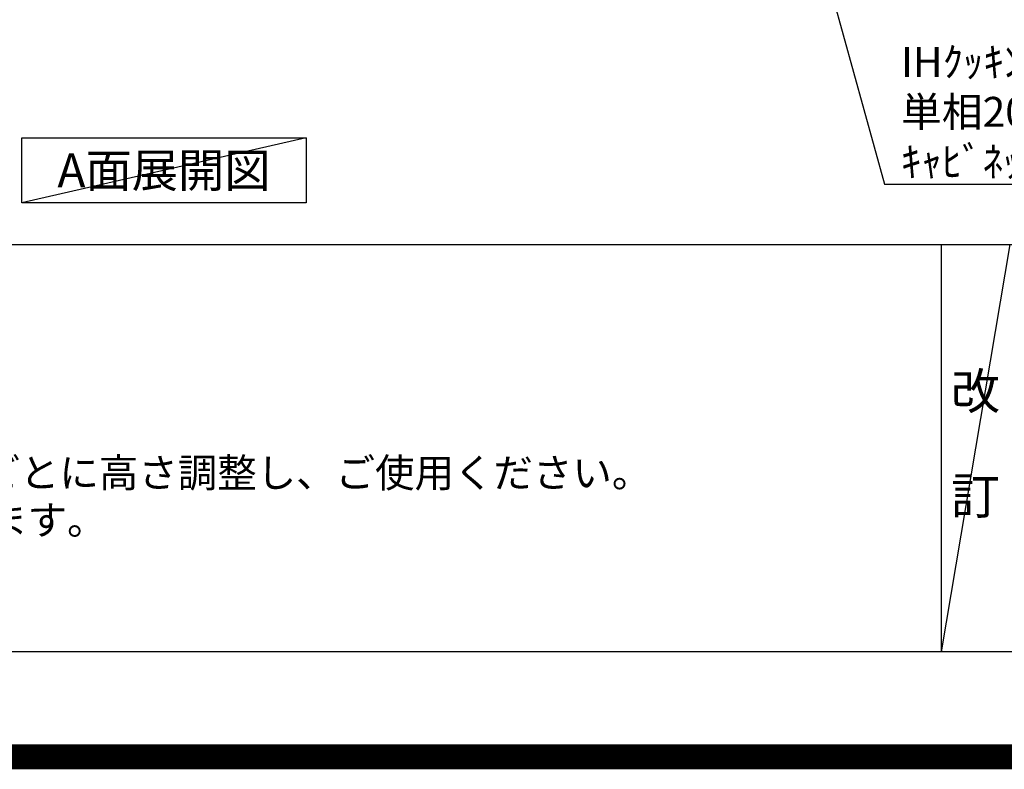
# Model space of a CAD drawing. Extents: x 0 to 26473, y -22065 to -13195.
# Drawn here: x 16509 to 18484, y -22065 to -20562 of the extents above; entities that cross this region are included whole.
import ezdxf

# ---------------------------------------------------------------- set-up
doc = ezdxf.new("R2010")
doc.units = 0
doc.header["$LTSCALE"] = 50
doc.header["$MEASUREMENT"] = 0
doc.layers.get('0').update_dxf_attribs({"linetype": 'CONTINUOUS'})
doc.layers.get('DEFPOINTS').update_dxf_attribs({"color": 146, "linetype": 'CONTINUOUS'})
for name, color, linetype in [('160-文字', 254, 'CONTINUOUS'), ('190-図面外枠', 5, 'CONTINUOUS'), ('191-図面内枠', 4, 'CONTINUOUS')]:
    doc.layers.add(name, color=color, linetype=linetype)
doc.styles.add('KH001', font='txt')
doc.dimstyles.new('KH1xx030', dxfattribs={"dimscale": 30, "dimtxt": 2, "dimasz": 0.6, "dimexe": 0.3, "dimexo": 1.2, "dimgap": 0.5, "dimtad": 3, "dimdec": 1, "dimdsep": 46, "dimlunit": 6, "dimtxsty": 'KH001', "dimblk": 'DOT', "dimcen": 1, "dimdle": 1, "dimclrd": 256, "dimclre": 256, "dimclrt": 256, "dimadec": 0, "dimazin": 0, "dimtfac": 1, "dimtdec": 1, "dimtix": 1, "dimtmove": 2, "dimatfit": 3, "dimldrblk": 'CLOSEDBLANK', "dimfxl": 1, "dimtolj": 1, "dimtzin": 0, "dimlwd": -1, "dimlwe": -1, "dimarcsym": 0})

# ---------------------------------------------------------------- blocks, each defined once
blk = doc.blocks.new('A$C5D946DDC')
at = {"layer": '190-図面外枠'}
blk.add_line((20519, 350.7), (271, 350.7), dxfattribs=at)
at = {"layer": 'DEFPOINTS'}
blk.add_lwpolyline([(0, 0), (20790, 0), (20790, 14700), (0, 14700)], close=True, dxfattribs=at)
blk = doc.blocks.new('_ClosedBlank')
at = {"color": 0, "linetype": 'ByBlock', "lineweight": -2}
for p, q in [((-1, 0.17), (0, 0)), ((-1, 0.17), (-1, -0.17)), ((0, 0), (-1, -0.17))]:
    blk.add_line(p, q, dxfattribs=at)
blk = doc.blocks.new('_Dot')
at = {"color": 0, "linetype": 'ByBlock', "lineweight": -2}
blk.add_line((-0.5, 0), (-1, 0), dxfattribs=at)
at = {"color": 0, "linetype": 'ByBlock', "const_width": 0.5}
blk.add_lwpolyline([(-0.25, 0, 1), (0.25, 0, 1)], format="xyb", close=True, dxfattribs=at)

msp = doc.modelspace()

# ---------------------------------------------------------------- linework, layer by layer
at = {"layer": '160-文字'}
msp.add_lwpolyline([(16513.63, -20798.95), (17083.65, -20798.95), (17083.65, -20929.38), (16513.63, -20929.38)], close=True, dxfattribs=at)
at = {"layer": '191-図面内枠'}
for p, q in [((14136.57, -21012.67), (26285.39, -21012.67)), ((18356.83, -21012.67), (18356.83, -21829.6))]:
    msp.add_line(p, q, dxfattribs=at)
at = {"layer": 'DEFPOINTS'}
for p, q in [((17083.65, -20798.95), (16513.63, -20929.38)), ((18494.95, -21012.67), (18356.83, -21829.6))]:
    msp.add_line(p, q, dxfattribs=at)
at = {"layer": 'DEFPOINTS', "color": 1, "const_width": 50}
msp.add_lwpolyline([(13973.99, -22040), (26447.97, -22040), (26447.97, -13220), (13973.99, -13220)], close=True, dxfattribs=at)

# ---------------------------------------------------------------- block references
at = {"layer": '190-図面外枠', "xscale": 0.599999999976717, "yscale": 0.599999999976717, "zscale": 0.599999999976717}
msp.add_blockref('A$C5D946DDC', (13973.99, -22040), dxfattribs=at)

# ---------------------------------------------------------------- texts
at = {"layer": '160-文字', "style": 'KH001'}
for s, p in [('4、本図は、天井高2400想定で記載されておりますが、各物件ごとに高さ調整し、ご使用ください。', (14232.97, -21499.53)), ('5、IH/ガス両方の加熱機器を考慮した設備位置で記載しております。', (14232.97, -21594.53))]:
    msp.add_text(s, height=58, dxfattribs=at).set_placement(p)
for s, insert, char_height, attachment_point in [('\\A1;IHｸｯｷﾝｸﾞﾋｰﾀｰ用ｺﾝｾﾝﾄ\\P単相200V 30A 接地極付露出型 専用回路\\Pｷｬﾋﾞﾈｯﾄ設置後、背板に取付', (18276.5, -20876.81), 60, 7), ('{\\fArial|b0|i0|c0|p32;A}面展開図', (16798.64, -20864.16), 68, 5)]:
    msp.add_mtext(s, dxfattribs=dict(at, insert=insert, char_height=char_height, attachment_point=attachment_point))
at = {"layer": '160-文字', "insert": (18425.89, -21421.13), "char_height": 72, "attachment_point": 5, "line_spacing_factor": 0.876232, "style": 'KH001'}
msp.add_mtext('改\\P\\P訂', dxfattribs=at)

# ---------------------------------------------------------------- leaders
at = {"layer": '160-文字', "annotation_type": 0, "has_hookline": 1, "hookline_direction": 0, "text_width": 1397.06}
msp.add_leader([(17775.06, -19202.51), (18243.5, -20891.81), (18261.5, -20891.81)], dimstyle='KH1xx030', override={"dimgap": 0.5, "dimtad": 1}, dxfattribs=at)

doc.saveas('drawing.dxf')
